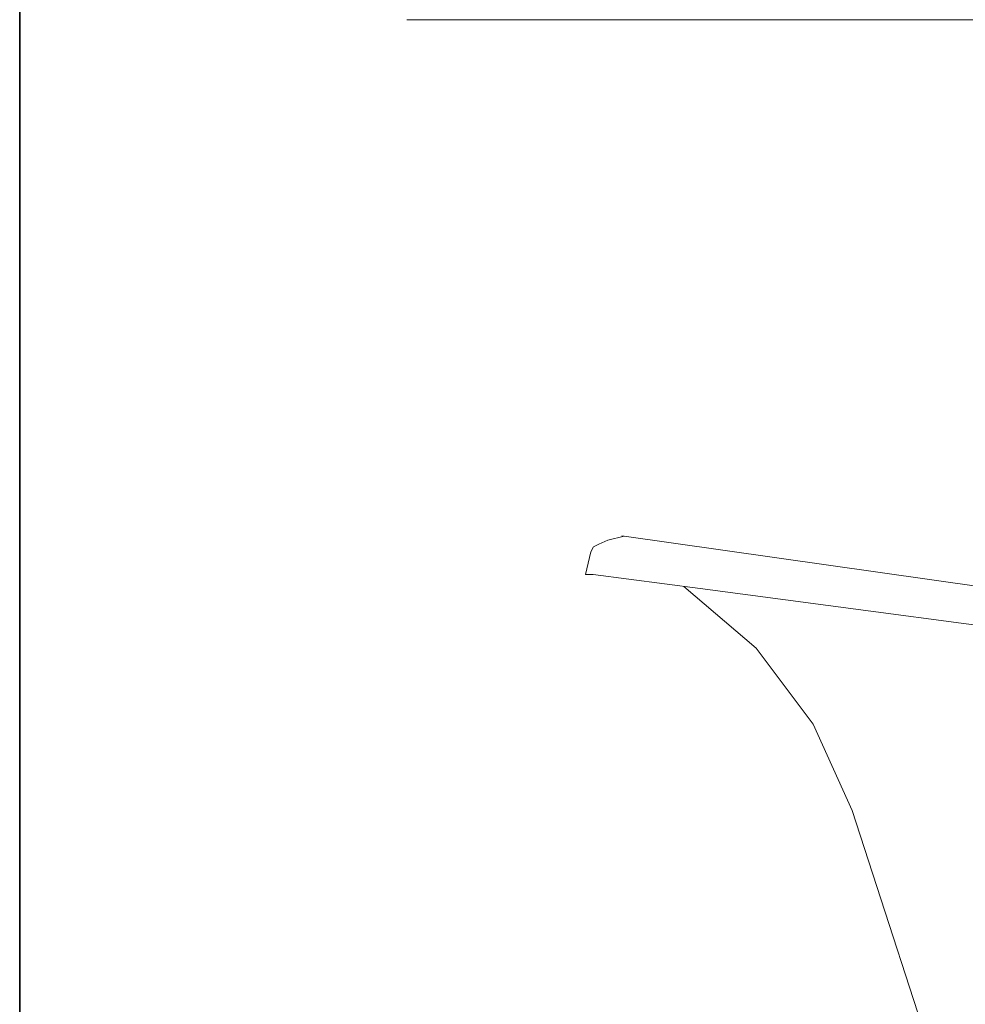
# Model space of a CAD drawing. Units: inches. Extents: x 141.8 to 229.8, y -218.3 to -153.8.
# Drawn here: x 141.8 to 157.2, y -202.2 to -186.1 of the extents above; entities that cross this region are included whole.
import ezdxf

# ---------------------------------------------------------------- set-up
doc = ezdxf.new("R2010")
doc.units = ezdxf.units.IN
doc.header["$MEASUREMENT"] = 0
doc.layers.add('图层 1', color=7, linetype='Continuous')

msp = doc.modelspace()

# ---------------------------------------------------------------- linework, layer by layer
at = {"layer": '图层 1', "lineweight": 35}
msp.add_lwpolyline([(229.753, -215.939), (141.754, -215.939), (141.754, -158.938), (229.753, -158.938), (229.753, -215.939)], dxfattribs=at)
at = {"layer": '图层 1', "lineweight": 5}
msp.add_lwpolyline([(170.631, -186.084), (148.075, -186.084)], dxfattribs=at)
at = {"layer": '图层 1', "lineweight": 9}
for points in [[(151.212, -194.653), (151.127, -194.699), (151.08, -194.778)], [(151.212, -194.653), (151.357, -194.587)], [(151.627, -194.521), (151.358, -194.587)], [(151.588, -194.515), (159.144, -195.588), (166.753, -196.128), (174.382, -196.128), (181.991, -195.588), (189.54, -194.515)], [(150.995, -195.146), (151.08, -194.778)], [(150.995, -195.146), (151.12, -195.146), (152.866, -195.377)], [(150.995, -195.146), (150.995, -195.146)], [(155.35, -199.004), (154.71, -197.596), (153.782, -196.351), (152.602, -195.344)], [(152.866, -195.377), (159.915, -196.312), (167.01, -196.772), (174.118, -196.772), (181.213, -196.312), (188.262, -195.377)], [(156.891, -203.751), (155.35, -199.004)]]:
    msp.add_lwpolyline(points, dxfattribs=at)

doc.saveas('drawing.dxf')
